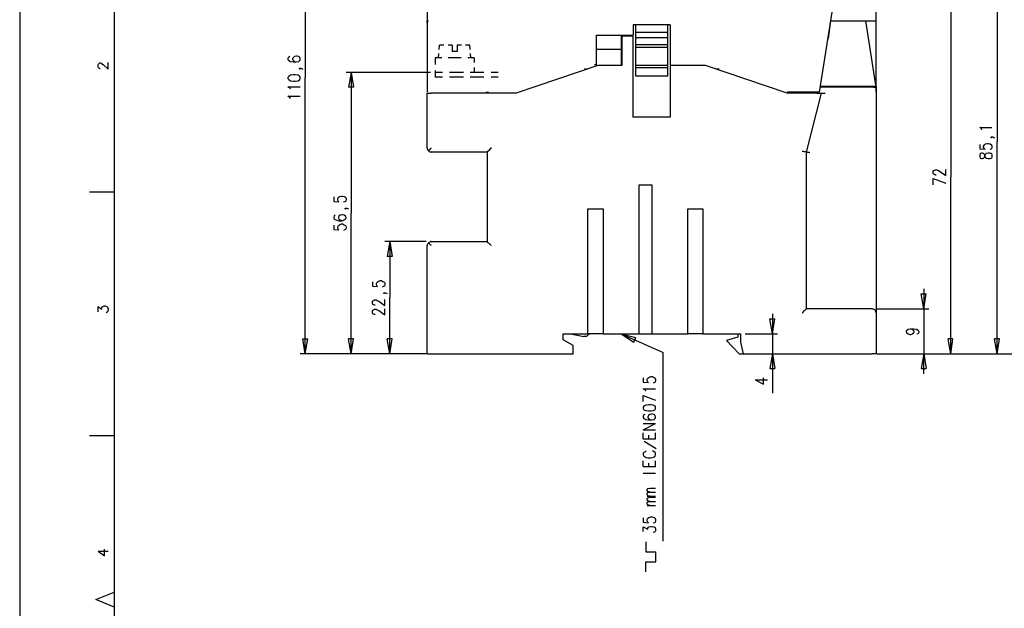
# Model space of a CAD drawing. Extents: x 4 to 294, y 10 to 419.
# Drawn here: x 4 to 197, y 220 to 335 of the extents above; entities that cross this region are included whole.
import ezdxf

# ---------------------------------------------------------------- set-up
doc = ezdxf.new("R2010")
doc.units = 0
doc.header["$MEASUREMENT"] = 0
doc.layers.add('CALQUE_1', color=160, linetype='Continuous')

# ---------------------------------------------------------------- blocks, each defined once
blk = doc.blocks.new('AI9-BLK1')
at = {"layer": 'CALQUE_1', "color": 7}
blk.add_lwpolyline([(-144.64, -204.44), (144.64, -204.44), (144.64, 204.44), (-144.64, 204.44)], close=True, dxfattribs=at)

msp = doc.modelspace()

# ---------------------------------------------------------------- linework, layer by layer
at = {"layer": 'CALQUE_1', "color": 253}
for p, q in [((22.72, 396.39), (22.72, 29.21)), ((83.89, 338.11), (83.89, 327.6)), ((171.59, 327.6), (171.59, 338.11)), ((83.89, 327.6), (83.89, 320.75)), ((171.59, 320.75), (171.59, 327.6)), ((144.57, 273.55), (144.57, 272.84)), ((144.57, 272.84), (142.38, 272.21)), ((142.38, 272.21), (144.85, 269.6)), ((144.85, 269.6), (145.63, 269.6))]:
    msp.add_line(p, q, dxfattribs=at)
at = {"layer": 'CALQUE_1', "color": 251}
for p, q in [((60.04, 377.55), (60.04, 323.58)), ((195.23, 352.5), (195.23, 311.09)), ((186.2, 338.82), (186.2, 304.17)), ((124.11, 333.95), (124.11, 331.9)), ((131.38, 333.95), (124.11, 333.95)), ((124.6, 333.95), (124.6, 332.4)), ((130.88, 332.4), (130.88, 333.95)), ((131.38, 333.95), (131.38, 326.12)), ((116.98, 331.9), (124.11, 331.9)), ((116.98, 326.12), (116.98, 331.9)), ((124.6, 332.4), (124.6, 331.41)), ((130.88, 332.4), (124.6, 332.4)), ((124.6, 331.41), (124.6, 330)), ((130.88, 331.41), (124.6, 331.41)), ((130.88, 331.41), (130.88, 332.4)), ((130.88, 330), (130.88, 331.41)), ((86.22, 329.08), (86.29, 329.93)), ((87.14, 329.93), (86.29, 329.93)), ((88.76, 329.93), (87.98, 329.93)), ((88.76, 329.93), (88.76, 328.73)), ((90.6, 329.93), (89.75, 329.93)), ((89.75, 329.93), (89.75, 328.73)), ((92.22, 329.93), (91.37, 329.93)), ((92.29, 329.08), (92.22, 329.93)), ((124.6, 330), (124.6, 329.5)), ((130.88, 330), (124.6, 330)), ((124.6, 329.5), (124.6, 326.05)), ((130.88, 329.5), (124.6, 329.5)), ((130.88, 329.5), (130.88, 330)), ((130.88, 326.05), (130.88, 329.5)), ((56.8, 327.6), (56.66, 327.39)), ((56.66, 327.39), (56.66, 327.17)), ((56.66, 327.17), (56.8, 326.96)), ((57.01, 327.74), (56.8, 327.6)), ((57.72, 327.53), (57.57, 327.32)), ((57.57, 327.32), (57.57, 327.17)), ((57.57, 327.17), (57.72, 326.96)), ((57.93, 327.74), (57.72, 327.53)), ((58.28, 327.81), (57.93, 327.74)), ((58.42, 327.81), (58.28, 327.81)), ((58.77, 327.74), (58.42, 327.81)), ((58.99, 327.53), (58.77, 327.74)), ((59.06, 327.32), (58.99, 327.53)), ((58.99, 326.96), (59.06, 327.17)), ((59.06, 327.17), (59.06, 327.32)), ((85.44, 327.46), (85.44, 326.19)), ((86.71, 327.46), (85.44, 327.46)), ((86.08, 327.46), (86.15, 328.3)), ((89.25, 327.46), (87.98, 327.46)), ((89.75, 328.73), (88.76, 328.73)), ((90.52, 327.46), (89.25, 327.46)), ((93.06, 327.46), (91.79, 327.46)), ((92.43, 327.46), (92.36, 328.3)), ((93.06, 327.46), (93.06, 326.54)), ((56.8, 326.96), (57.15, 326.75)), ((57.15, 326.75), (57.72, 326.68)), ((57.72, 326.96), (57.93, 326.75)), ((57.72, 326.68), (58.28, 326.68)), ((57.93, 326.75), (58.28, 326.68)), ((58.28, 326.68), (58.77, 326.75)), ((58.77, 326.75), (58.99, 326.96)), ((58.84, 325.34), (58.99, 325.48)), ((58.99, 325.27), (58.84, 325.34)), ((58.99, 325.48), (59.06, 325.34)), ((58.99, 325.48), (59.2, 325.48)), ((59.06, 325.34), (58.99, 325.27)), ((59.2, 325.48), (59.41, 325.34)), ((59.41, 325.34), (59.55, 325.27)), ((93.06, 325.62), (93.06, 324.63)), ((116.56, 326.19), (116.98, 326.19)), ((124.6, 326.05), (124.6, 325.55)), ((124.6, 326.05), (130.88, 326.05)), ((124.6, 325.55), (124.6, 323.93)), ((130.88, 325.55), (124.6, 325.55)), ((130.88, 325.55), (130.88, 326.05)), ((130.88, 323.93), (130.88, 325.55)), ((56.8, 323.86), (56.66, 323.65)), ((56.66, 323.65), (56.66, 323.43)), ((56.66, 323.43), (56.8, 323.22)), ((57.15, 324.07), (56.8, 323.86)), ((57.72, 324.14), (57.15, 324.07)), ((58.07, 324.14), (57.72, 324.14)), ((58.63, 324.07), (58.07, 324.14)), ((58.99, 323.86), (58.63, 324.07)), ((59.06, 323.65), (58.99, 323.86)), ((58.99, 323.22), (59.06, 323.43)), ((59.06, 323.43), (59.06, 323.65)), ((60.04, 269.6), (60.04, 323.58)), ((84.53, 324.63), (68.02, 324.63)), ((69, 324.63), (68.51, 321.74)), ((69, 324.63), (69, 297.12)), ((69, 324.63), (69.5, 321.74)), ((85.44, 324.99), (85.44, 323.72)), ((86.86, 324.63), (85.44, 324.63)), ((86.86, 323.72), (85.44, 323.72)), ((89.54, 324.63), (88.2, 324.63)), ((89.54, 323.72), (88.2, 323.72)), ((90.95, 324.63), (89.54, 324.63)), ((90.95, 323.72), (89.54, 323.72)), ((93.63, 324.63), (92.29, 324.63)), ((93.63, 323.72), (92.29, 323.72)), ((94.97, 324.63), (93.63, 324.63)), ((94.97, 323.72), (93.63, 323.72)), ((97.72, 324.63), (96.38, 324.63)), ((97.72, 323.72), (96.38, 323.72)), ((124.6, 323.93), (130.88, 323.93)), ((57.01, 321.53), (56.66, 321.81)), ((56.66, 321.81), (59.06, 321.81)), ((56.8, 323.22), (57.15, 323.01)), ((57.15, 321.39), (57.01, 321.53)), ((57.15, 323.01), (57.72, 322.94)), ((57.72, 322.94), (58.07, 322.94)), ((58.07, 322.94), (58.63, 323.01)), ((58.63, 323.01), (58.99, 323.22)), ((69.5, 321.74), (68.51, 321.74)), ((57.01, 319.7), (56.66, 319.98)), ((56.66, 319.98), (59.06, 319.98)), ((57.15, 319.55), (57.01, 319.7)), ((95.32, 320.75), (95.82, 320.75)), ((160.38, 320.75), (154.24, 320.75)), ((159.67, 320.75), (160.16, 320.75)), ((160.45, 320.75), (160.38, 320.75)), ((192.2, 313.63), (191.84, 313.84)), ((191.84, 313.84), (194.24, 313.84)), ((192.27, 313.42), (192.2, 313.63)), ((194.03, 311.93), (194.17, 312)), ((194.17, 311.86), (194.03, 311.93)), ((194.17, 312), (194.24, 311.93)), ((194.17, 312), (194.38, 312)), ((194.24, 311.93), (194.17, 311.86)), ((194.38, 312), (194.6, 311.93)), ((194.6, 311.93), (194.74, 311.86)), ((191.84, 310.52), (191.84, 309.68)), ((192.62, 310.17), (192.76, 310.45)), ((192.62, 309.96), (192.62, 310.17)), ((192.76, 309.68), (192.62, 309.96)), ((192.76, 310.45), (192.97, 310.66)), ((192.97, 310.66), (193.33, 310.73)), ((193.33, 310.73), (193.54, 310.73)), ((193.54, 310.73), (193.89, 310.66)), ((193.89, 310.66), (194.17, 310.45)), ((194.17, 310.45), (194.24, 310.17)), ((194.24, 309.96), (194.17, 309.68)), ((194.24, 310.17), (194.24, 309.96)), ((195.23, 269.6), (195.23, 311.09)), ((191.84, 309.68), (192.9, 309.61)), ((191.91, 308.76), (191.84, 308.48)), ((191.84, 308.48), (191.84, 308.12)), ((191.84, 308.12), (191.91, 307.84)), ((192.2, 308.83), (191.91, 308.76)), ((192.41, 308.83), (192.2, 308.83)), ((192.62, 308.76), (192.41, 308.83)), ((192.76, 308.55), (192.62, 308.76)), ((192.62, 307.84), (192.76, 308.05)), ((192.9, 309.61), (192.76, 309.68)), ((192.9, 308.19), (192.76, 308.55)), ((192.76, 308.05), (192.9, 308.41)), ((192.9, 308.41), (192.97, 308.62)), ((192.97, 307.91), (192.9, 308.19)), ((192.97, 308.62), (193.19, 308.83)), ((193.19, 307.77), (192.97, 307.91)), ((193.19, 308.83), (193.47, 308.9)), ((193.47, 308.9), (193.82, 308.9)), ((194.03, 309.61), (193.82, 309.53)), ((193.82, 308.9), (194.03, 308.83)), ((194.17, 309.68), (194.03, 309.61)), ((194.03, 308.83), (194.17, 308.76)), ((194.17, 308.76), (194.24, 308.48)), ((194.24, 308.12), (194.17, 307.84)), ((194.24, 308.48), (194.24, 308.12)), ((191.91, 307.84), (192.2, 307.77)), ((192.2, 307.77), (192.41, 307.77)), ((192.41, 307.77), (192.62, 307.84)), ((193.47, 307.7), (193.19, 307.77)), ((193.82, 307.7), (193.47, 307.7)), ((194.03, 307.77), (193.82, 307.7)), ((194.17, 307.84), (194.03, 307.77)), ((182.74, 305.23), (182.88, 305.44)), ((182.74, 304.88), (182.74, 305.23)), ((182.88, 304.74), (182.74, 304.88)), ((182.88, 305.44), (183.02, 305.51)), ((183.02, 304.67), (182.88, 304.74)), ((183.02, 305.51), (183.24, 305.58)), ((183.24, 304.53), (183.02, 304.67)), ((183.24, 305.58), (183.45, 305.58)), ((183.31, 304.53), (183.24, 304.53)), ((183.45, 305.58), (183.66, 305.51)), ((183.66, 305.51), (184.01, 305.3)), ((184.01, 305.3), (185.21, 304.45)), ((185.21, 304.45), (185.21, 305.65)), ((186.2, 269.6), (186.2, 304.17)), ((182.74, 303.89), (185.21, 302.97)), ((182.74, 302.62), (182.74, 303.89)), ((65.62, 300.29), (65.62, 299.37)), ((66.39, 299.94), (66.54, 300.22)), ((66.54, 300.22), (66.75, 300.36)), ((66.75, 300.36), (67.1, 300.43)), ((67.1, 300.43), (67.31, 300.43)), ((67.31, 300.43), (67.66, 300.36)), ((67.66, 300.36), (67.88, 300.22)), ((67.88, 300.22), (68.02, 299.94)), ((65.62, 299.37), (66.61, 299.3)), ((66.39, 299.66), (66.39, 299.94)), ((66.54, 299.37), (66.39, 299.66)), ((66.61, 299.3), (66.54, 299.37)), ((67.8, 299.3), (67.52, 299.23)), ((67.88, 299.37), (67.8, 299.3)), ((68.02, 299.66), (67.88, 299.37)), ((68.02, 299.94), (68.02, 299.66)), ((65.69, 296.62), (65.62, 296.34)), ((65.62, 296.34), (65.62, 296.2)), ((65.9, 296.69), (65.69, 296.62)), ((66.61, 296.55), (66.54, 296.27)), ((66.89, 296.69), (66.61, 296.55)), ((67.24, 296.76), (66.89, 296.69)), ((67.31, 296.76), (67.24, 296.76)), ((67.66, 296.69), (67.31, 296.76)), ((67.88, 296.55), (67.66, 296.69)), ((67.8, 298.03), (67.88, 298.1)), ((67.88, 297.89), (67.8, 298.03)), ((67.88, 298.1), (68.02, 298.03)), ((67.88, 298.1), (68.16, 298.1)), ((68.02, 298.03), (67.88, 297.89)), ((68.02, 296.27), (67.88, 296.55)), ((68.16, 298.1), (68.37, 298.03)), ((68.37, 298.03), (68.51, 297.89)), ((69, 269.6), (69, 297.12)), ((65.62, 296.2), (65.69, 295.92)), ((65.62, 294.79), (65.62, 293.94)), ((65.69, 295.92), (66.04, 295.78)), ((66.04, 295.78), (66.61, 295.63)), ((66.39, 294.44), (66.54, 294.72)), ((66.39, 294.15), (66.39, 294.44)), ((66.54, 296.27), (66.54, 296.2)), ((66.54, 296.2), (66.61, 295.92)), ((66.54, 294.72), (66.75, 294.86)), ((66.61, 295.92), (66.89, 295.78)), ((66.61, 295.63), (67.24, 295.63)), ((66.75, 294.86), (67.1, 295)), ((66.89, 295.78), (67.24, 295.63)), ((67.1, 295), (67.31, 295)), ((67.24, 295.63), (67.66, 295.78)), ((67.31, 295), (67.66, 294.86)), ((67.66, 295.78), (67.88, 295.92)), ((67.66, 294.86), (67.88, 294.72)), ((67.88, 295.92), (68.02, 296.2)), ((67.88, 294.72), (68.02, 294.44)), ((68.02, 296.2), (68.02, 296.27)), ((68.02, 294.44), (68.02, 294.15)), ((65.62, 293.94), (66.61, 293.87)), ((66.54, 293.94), (66.39, 294.15)), ((66.61, 293.87), (66.54, 293.94)), ((67.8, 293.87), (67.52, 293.73)), ((67.88, 293.94), (67.8, 293.87)), ((68.02, 294.15), (67.88, 293.94)), ((83.68, 291.54), (75.57, 291.54)), ((76.55, 291.54), (76.06, 288.65)), ((76.55, 291.54), (76.55, 280.61)), ((76.55, 291.54), (77.05, 288.65)), ((77.05, 288.65), (76.06, 288.65)), ((73.17, 283.71), (73.17, 282.86)), ((73.17, 282.86), (74.16, 282.79)), ((73.94, 283.36), (74.08, 283.64)), ((73.94, 283.08), (73.94, 283.36)), ((74.08, 282.86), (73.94, 283.08)), ((74.08, 283.64), (74.3, 283.78)), ((74.16, 282.79), (74.08, 282.86)), ((74.3, 283.78), (74.65, 283.92)), ((74.65, 283.92), (74.86, 283.92)), ((74.86, 283.92), (75.21, 283.78)), ((75.21, 283.78), (75.5, 283.64)), ((75.5, 282.86), (75.35, 282.79)), ((75.5, 283.64), (75.57, 283.36)), ((75.57, 283.08), (75.5, 282.86)), ((75.57, 283.36), (75.57, 283.08)), ((75.35, 282.79), (75.14, 282.65)), ((75.35, 281.45), (75.5, 281.52)), ((75.5, 281.38), (75.35, 281.45)), ((75.5, 281.52), (75.57, 281.45)), ((75.5, 281.52), (75.71, 281.52)), ((75.57, 281.45), (75.5, 281.38)), ((75.71, 281.52), (75.92, 281.45)), ((75.92, 281.45), (76.06, 281.38)), ((180.91, 278.42), (180.41, 281.31)), ((180.41, 281.31), (181.4, 281.31)), ((180.91, 282.3), (180.91, 269.6)), ((180.91, 278.42), (181.4, 281.31)), ((73.17, 279.83), (73.24, 279.97)), ((73.17, 279.48), (73.17, 279.83)), ((73.24, 279.27), (73.17, 279.48)), ((73.24, 279.97), (73.38, 280.04)), ((73.38, 279.19), (73.24, 279.27)), ((73.38, 280.04), (73.59, 280.18)), ((73.59, 279.12), (73.38, 279.19)), ((73.59, 280.18), (73.87, 280.18)), ((73.73, 279.12), (73.59, 279.12)), ((73.87, 280.18), (74.08, 280.04)), ((74.08, 280.04), (74.44, 279.9)), ((74.44, 279.9), (75.57, 279.05)), ((75.57, 279.05), (75.57, 280.25)), ((76.55, 269.6), (76.55, 280.61)), ((73.17, 278), (73.24, 278.14)), ((73.17, 277.64), (73.17, 278)), ((73.24, 277.43), (73.17, 277.64)), ((73.24, 278.14), (73.38, 278.21)), ((73.38, 277.36), (73.24, 277.43)), ((73.38, 278.21), (73.59, 278.35)), ((73.59, 277.29), (73.38, 277.36)), ((73.59, 278.35), (73.87, 278.35)), ((73.73, 277.29), (73.59, 277.29)), ((73.87, 278.35), (74.08, 278.21)), ((74.08, 278.21), (74.44, 278.07)), ((74.44, 278.07), (75.57, 277.22)), ((75.57, 277.22), (75.57, 278.42)), ((151.35, 277.43), (151.35, 269.6)), ((171.74, 278.42), (181.9, 278.42)), ((151.35, 273.55), (150.85, 276.44)), ((150.85, 276.44), (151.84, 276.44)), ((151.35, 273.55), (151.84, 276.44)), ((121.78, 273.55), (129.97, 269.88)), ((121.78, 273.55), (124.25, 271.86)), ((121.78, 273.55), (124.67, 272.77)), ((145.98, 273.55), (152.33, 273.55)), ((177.52, 273.97), (177.59, 274.26)), ((177.52, 273.9), (177.52, 273.97)), ((177.59, 273.62), (177.52, 273.9)), ((177.59, 274.26), (177.87, 274.4)), ((177.87, 273.48), (177.59, 273.62)), ((177.87, 274.4), (178.3, 274.47)), ((178.23, 273.34), (177.87, 273.48)), ((178.3, 273.34), (178.23, 273.34)), ((178.3, 274.47), (178.65, 274.4)), ((178.3, 274.47), (178.93, 274.47)), ((178.65, 273.48), (178.3, 273.34)), ((178.65, 274.4), (178.93, 274.26)), ((178.93, 273.62), (178.65, 273.48)), ((178.93, 274.47), (179.5, 274.4)), ((178.93, 274.26), (179, 273.97)), ((179, 273.9), (178.93, 273.62)), ((179, 273.97), (179, 273.9)), ((179.5, 274.4), (179.85, 274.26)), ((179.85, 273.55), (179.57, 273.48)), ((179.85, 274.26), (179.92, 273.97)), ((179.92, 273.76), (179.85, 273.55)), ((179.92, 273.97), (179.92, 273.76)), ((60.04, 269.6), (59.55, 272.56)), ((59.55, 272.56), (60.54, 272.56)), ((60.04, 269.6), (60.54, 272.56)), ((69, 269.6), (68.51, 272.56)), ((69.5, 272.56), (68.51, 272.56)), ((69, 269.6), (69.5, 272.56)), ((76.55, 269.6), (76.06, 272.56)), ((77.05, 272.56), (76.06, 272.56)), ((76.55, 269.6), (77.05, 272.56)), ((124.25, 271.86), (124.67, 272.77)), ((186.2, 269.6), (185.71, 272.56)), ((186.62, 272.56), (185.71, 272.56)), ((186.2, 269.6), (186.62, 272.56)), ((195.23, 269.6), (194.74, 272.56)), ((195.73, 272.56), (194.74, 272.56)), ((195.23, 269.6), (195.73, 272.56)), ((83.68, 269.6), (59.06, 269.6)), ((83.68, 269.6), (68.02, 269.6)), ((83.68, 269.6), (75.57, 269.6)), ((129.97, 232.98), (129.97, 269.88)), ((146.62, 269.6), (152.33, 269.6)), ((151.35, 269.6), (150.85, 266.71)), ((151.35, 269.6), (151.35, 261.91)), ((151.35, 269.6), (151.84, 266.71)), ((171.74, 269.6), (196.22, 269.6)), ((171.74, 269.6), (181.9, 269.6)), ((171.74, 269.6), (187.12, 269.6)), ((171.74, 269.6), (204.33, 269.6)), ((180.91, 269.6), (180.41, 266.71)), ((180.91, 265.72), (180.91, 269.6)), ((180.91, 269.6), (181.4, 266.71)), ((150.85, 266.71), (151.84, 266.71)), ((180.41, 266.71), (181.4, 266.71)), ((126.09, 264.94), (126.09, 264.1)), ((126.09, 264.1), (127.14, 264.03)), ((126.86, 264.59), (127, 264.87)), ((126.86, 264.31), (126.86, 264.59)), ((127, 264.1), (126.86, 264.31)), ((127, 264.87), (127.21, 265.01)), ((127.14, 264.03), (127, 264.1)), ((127.21, 265.01), (127.57, 265.15)), ((127.57, 265.15), (127.85, 265.15)), ((127.85, 265.15), (128.2, 265.01)), ((128.27, 264.03), (128.06, 263.88)), ((128.2, 265.01), (128.41, 264.87)), ((128.41, 264.1), (128.27, 264.03)), ((128.41, 264.87), (128.48, 264.59)), ((128.48, 264.31), (128.41, 264.1)), ((128.48, 264.59), (128.48, 264.31)), ((147.96, 264.52), (149.58, 263.67)), ((147.96, 264.52), (150.36, 264.52)), ((149.58, 263.67), (149.58, 264.94)), ((126.44, 262.54), (126.09, 262.76)), ((126.09, 262.76), (128.48, 262.76)), ((126.58, 262.33), (126.44, 262.54)), ((126.09, 261.49), (128.48, 260.57)), ((126.09, 260.29), (126.09, 261.49)), ((126.23, 259.37), (126.09, 259.16)), ((126.09, 259.16), (126.09, 258.95)), ((126.09, 258.95), (126.23, 258.66)), ((126.58, 259.58), (126.23, 259.37)), ((126.23, 258.66), (126.58, 258.52)), ((127.14, 259.65), (126.58, 259.58)), ((126.58, 258.52), (127.14, 258.45)), ((127.5, 259.65), (127.14, 259.65)), ((127.14, 258.45), (127.5, 258.45)), ((128.06, 259.58), (127.5, 259.65)), ((127.5, 258.45), (128.06, 258.52)), ((128.41, 259.37), (128.06, 259.58)), ((128.06, 258.52), (128.41, 258.66)), ((128.48, 259.16), (128.41, 259.37)), ((128.41, 258.66), (128.48, 258.95)), ((128.48, 258.95), (128.48, 259.16)), ((126.23, 257.68), (126.09, 257.39)), ((126.09, 257.39), (126.09, 257.18)), ((126.09, 257.18), (126.23, 256.97)), ((126.09, 254.78), (128.48, 255.98)), ((126.09, 255.98), (128.48, 255.98)), ((126.44, 257.75), (126.23, 257.68)), ((126.23, 256.97), (126.58, 256.76)), ((126.58, 256.76), (127.14, 256.69)), ((127.14, 257.53), (127, 257.32)), ((127, 257.32), (127, 257.18)), ((127, 257.18), (127.14, 256.97)), ((127.36, 257.75), (127.14, 257.53)), ((127.14, 256.97), (127.36, 256.76)), ((127.14, 256.69), (127.71, 256.69)), ((127.71, 257.82), (127.36, 257.75)), ((127.36, 256.76), (127.71, 256.69)), ((127.85, 257.82), (127.71, 257.82)), ((127.71, 256.69), (128.2, 256.76)), ((128.2, 257.75), (127.85, 257.82)), ((128.41, 257.53), (128.2, 257.75)), ((128.2, 256.76), (128.41, 256.97)), ((128.48, 257.32), (128.41, 257.53)), ((128.41, 256.97), (128.48, 257.18)), ((128.48, 257.18), (128.48, 257.32)), ((126.09, 254.78), (128.48, 254.78)), ((126.09, 253.02), (126.09, 254.15)), ((128.48, 253.02), (128.48, 254.15)), ((126.09, 253.02), (128.48, 253.02)), ((128.63, 251.04), (126.3, 252.45)), ((127.21, 253.02), (127.21, 253.72)), ((126.23, 250.34), (126.09, 250.2)), ((126.09, 250.2), (126.09, 249.84)), ((126.44, 250.48), (126.23, 250.34)), ((126.65, 250.62), (126.44, 250.48)), ((128.2, 250.48), (127.92, 250.62)), ((128.41, 250.34), (128.2, 250.48)), ((128.48, 250.2), (128.41, 250.34)), ((128.48, 249.84), (128.48, 250.2)), ((126.09, 249.84), (126.23, 249.63)), ((126.09, 247.59), (126.09, 248.71)), ((126.23, 249.63), (126.44, 249.49)), ((126.44, 249.49), (126.65, 249.35)), ((126.65, 249.35), (127, 249.28)), ((127, 249.28), (127.57, 249.28)), ((127.57, 249.28), (127.92, 249.35)), ((127.92, 249.35), (128.2, 249.49)), ((128.2, 249.49), (128.41, 249.63)), ((128.41, 249.63), (128.48, 249.84)), ((128.48, 247.59), (128.48, 248.71)), ((126.09, 247.59), (128.48, 247.59)), ((127.21, 247.59), (127.21, 248.22)), ((126.09, 246.25), (128.48, 246.25)), ((126.86, 243.14), (127, 243.28)), ((126.86, 242.86), (126.86, 243.14)), ((127, 242.72), (126.86, 242.86)), ((126.86, 242.36), (127, 242.51)), ((127, 243.28), (127.36, 243.35)), ((127.36, 242.58), (127, 242.72)), ((127, 242.51), (127.36, 242.58)), ((127.36, 243.35), (128.48, 243.35)), ((127.36, 242.58), (128.48, 242.58)), ((126.86, 242.08), (126.86, 242.36)), ((127, 241.87), (126.86, 242.08)), ((126.86, 241.8), (128.48, 241.8)), ((126.86, 241.31), (127, 241.45)), ((126.86, 241.02), (126.86, 241.31)), ((127, 240.88), (126.86, 241.02)), ((126.86, 240.53), (127, 240.67)), ((126.86, 240.25), (126.86, 240.53)), ((127.36, 241.8), (127, 241.87)), ((127, 241.45), (127.36, 241.59)), ((127.36, 240.74), (127, 240.88)), ((127, 240.67), (127.36, 240.74)), ((127.36, 241.59), (128.48, 241.59)), ((127.36, 240.74), (128.48, 240.74)), ((127, 240.11), (126.86, 240.25)), ((126.86, 239.97), (128.48, 239.97)), ((127.36, 239.97), (127, 240.11)), ((126.09, 237.57), (126.09, 236.72)), ((126.09, 236.72), (127.14, 236.58)), ((126.86, 237.21), (127, 237.5)), ((126.86, 236.93), (126.86, 237.21)), ((127, 236.72), (126.86, 236.93)), ((127, 237.5), (127.21, 237.64)), ((127.14, 236.58), (127, 236.72)), ((127.21, 237.64), (127.57, 237.71)), ((127.57, 237.71), (127.85, 237.71)), ((127.85, 237.71), (128.2, 237.64)), ((128.2, 237.64), (128.41, 237.5)), ((128.41, 236.72), (128.27, 236.58)), ((128.41, 237.5), (128.48, 237.21)), ((128.48, 236.93), (128.41, 236.72)), ((128.48, 237.21), (128.48, 236.93)), ((126.09, 234.89), (126.09, 235.8)), ((126.09, 235.8), (127, 235.31)), ((127, 235.52), (127.14, 235.73)), ((127, 235.31), (127, 235.52)), ((127.14, 235.73), (127.21, 235.8)), ((127.21, 235.8), (127.57, 235.87)), ((127.57, 235.87), (127.85, 235.87)), ((127.85, 235.87), (128.2, 235.8)), ((128.27, 236.58), (128.06, 236.51)), ((128.2, 235.8), (128.41, 235.66)), ((128.41, 234.89), (128.27, 234.74)), ((128.41, 235.66), (128.48, 235.38)), ((128.48, 235.1), (128.41, 234.89)), ((128.48, 235.38), (128.48, 235.1)), ((126.58, 232.84), (126.58, 230.93)), ((128.27, 234.74), (128.06, 234.67)), ((126.58, 230.93), (128.55, 230.93)), ((128.55, 228.96), (128.55, 230.93)), ((126.58, 226.98), (126.58, 228.96)), ((126.58, 228.96), (128.55, 228.96))]:
    msp.add_line(p, q, dxfattribs=at)
at = {"layer": 'CALQUE_1', "color": 255}
for p, q in [((164.75, 347.85), (160.45, 320.75)), ((116.98, 331.9), (124.11, 331.9))]:
    msp.add_line(p, q, dxfattribs=at)
at = {"layer": 'CALQUE_1', "color": 254}
for p, q in [((83.89, 334.72), (84.1, 334.72)), ((83.89, 334.3), (83.89, 334.72)), ((162.28, 331.27), (162.78, 334.72)), ((162.78, 334.72), (169.13, 334.72)), ((169.13, 334.72), (169.62, 334.72)), ((171.59, 321.74), (169.62, 334.72)), ((169.62, 334.72), (171.1, 334.72)), ((171.1, 334.72), (171.59, 334.72)), ((171.59, 321.95), (171.59, 334.72)), ((121.78, 331.69), (121.78, 329.15)), ((124.11, 331.69), (121.92, 331.69)), ((121.92, 331.69), (121.92, 325.97)), ((124.11, 315.88), (124.11, 331.69)), ((162.14, 331.27), (162.28, 331.27)), ((116.98, 329.15), (121.78, 329.15)), ((121.78, 329.15), (121.78, 325.97)), ((19.54, 326.12), (19.61, 326.26)), ((19.54, 325.76), (19.54, 326.12)), ((19.61, 325.55), (19.54, 325.76)), ((19.61, 326.26), (19.76, 326.4)), ((19.76, 325.48), (19.61, 325.55)), ((19.76, 326.4), (19.9, 326.47)), ((19.9, 325.34), (19.76, 325.48)), ((19.9, 326.47), (20.11, 326.47)), ((19.97, 325.34), (19.9, 325.34)), ((20.11, 326.47), (20.25, 326.4)), ((20.25, 326.4), (20.53, 326.19)), ((20.53, 326.19), (21.52, 325.27)), ((21.52, 325.27), (21.52, 326.54)), ((117.19, 325.97), (101.25, 320.54)), ((115.01, 325.27), (114.58, 325.27)), ((121.92, 325.97), (117.19, 325.97)), ((121.78, 326.4), (121.92, 326.4)), ((131.38, 325.97), (131.38, 315.88)), ((138.29, 325.97), (131.38, 325.97)), ((154.24, 320.54), (138.29, 325.97)), ((140.9, 325.27), (140.48, 325.27)), ((171.1, 321.74), (160.59, 321.74)), ((160.66, 321.95), (170.82, 321.95)), ((170.82, 321.95), (171.59, 321.95)), ((171.1, 321.74), (171.59, 321.74)), ((171.59, 321.95), (171.59, 277.64)), ((83.89, 309.89), (83.89, 320.54)), ((83.89, 320.54), (84.67, 320.54)), ((101.25, 320.54), (84.67, 320.54)), ((160.02, 320.54), (154.24, 320.54)), ((160.87, 320.54), (157.91, 309.04)), ((160.02, 320.54), (160.87, 320.54)), ((160.87, 320.54), (161.65, 320.54)), ((131.38, 315.88), (124.11, 315.88)), ((95.6, 309.04), (84.67, 309.04)), ((95.6, 309.04), (95.6, 291.54)), ((157.91, 309.04), (157.91, 278.42)), ((125.31, 302.62), (127.78, 302.62)), ((125.31, 273.55), (125.31, 302.62)), ((127.78, 302.62), (127.78, 273.55)), ((22.72, 301.21), (17.85, 301.21)), ((115.29, 273.55), (115.29, 297.96)), ((115.29, 297.96), (118.25, 297.96)), ((118.25, 297.96), (118.25, 273.55)), ((134.83, 273.55), (134.83, 297.96)), ((134.83, 297.96), (137.73, 297.96)), ((137.73, 297.96), (137.73, 273.55)), ((83.89, 269.6), (83.89, 290.77)), ((84.67, 291.54), (95.6, 291.54)), ((19.54, 277.85), (19.54, 278.84)), ((19.54, 278.84), (20.25, 278.28)), ((20.25, 278.56), (20.39, 278.77)), ((20.25, 278.28), (20.25, 278.56)), ((20.39, 278.77), (20.46, 278.84)), ((20.46, 278.84), (20.74, 278.98)), ((20.74, 278.98), (20.96, 278.98)), ((20.96, 278.98), (21.24, 278.84)), ((21.31, 277.78), (21.1, 277.64)), ((21.24, 278.84), (21.38, 278.7)), ((21.38, 277.85), (21.31, 277.78)), ((21.38, 278.7), (21.52, 278.42)), ((21.52, 278.14), (21.38, 277.85)), ((21.52, 278.42), (21.52, 278.14)), ((170.82, 278.42), (157.91, 278.42)), ((171.59, 277.64), (171.59, 269.6)), ((110.42, 273.55), (115.29, 273.55)), ((110.42, 272.35), (110.42, 273.55)), ((111.9, 273.55), (114.51, 272.99)), ((115.01, 272.99), (115.57, 273.55)), ((118.25, 273.55), (115.29, 273.55)), ((118.25, 273.55), (125.31, 273.55)), ((125.31, 273.55), (127.78, 273.55)), ((127.78, 273.55), (134.83, 273.55)), ((137.73, 273.55), (134.83, 273.55)), ((137.73, 273.55), (145.07, 273.55)), ((145.07, 273.55), (145.07, 271.86)), ((112.4, 271.22), (110.42, 272.35)), ((115.01, 272.99), (114.51, 272.99)), ((145.07, 271.86), (145.63, 269.6)), ((83.89, 269.6), (84.67, 269.6)), ((84.67, 269.6), (112.4, 269.6)), ((112.4, 269.6), (112.4, 271.22)), ((145.63, 269.6), (170.82, 269.6)), ((171.59, 269.6), (170.82, 269.6)), ((22.72, 253.58), (17.85, 253.58)), ((19.54, 231), (20.81, 230.09)), ((19.54, 231), (21.52, 231)), ((20.81, 230.09), (20.81, 231.43)), ((19.12, 221.55), (22.72, 223.03)), ((22.72, 220.07), (19.12, 221.55))]:
    msp.add_line(p, q, dxfattribs=at)
for points in [[(83.89, 309.89), (83.89, 309.68), (83.96, 309.53), (84.03, 309.39), (84.1, 309.32)], [(84.67, 309.89), (84.6, 309.82), (84.6, 309.75), (84.53, 309.68), (84.46, 309.61), (84.39, 309.61), (84.32, 309.53), (84.32, 309.46), (84.24, 309.39), (84.17, 309.32), (84.1, 309.32)], [(96.38, 309.89), (96.38, 309.82), (96.31, 309.82), (96.31, 309.75), (96.24, 309.75), (96.24, 309.68), (96.17, 309.68), (96.17, 309.61), (96.1, 309.61), (96.1, 309.53), (96.03, 309.53), (96.03, 309.46), (95.96, 309.46), (95.96, 309.39), (95.89, 309.39), (95.89, 309.32), (95.82, 309.32), (95.82, 309.25), (95.75, 309.25), (95.75, 309.18), (95.68, 309.18), (95.68, 309.11), (95.6, 309.11), (95.6, 309.04)], [(84.1, 309.32), (84.17, 309.32), (84.24, 309.18), (84.39, 309.11), (84.53, 309.11), (84.67, 309.04)], [(157.91, 309.04), (157.91, 309.11), (157.84, 309.11), (157.77, 309.11), (157.7, 309.11), (157.62, 309.11), (157.55, 309.11), (157.48, 309.11), (157.48, 309.18), (157.41, 309.18), (157.27, 309.18), (157.13, 309.18)], [(157.91, 309.04), (157.91, 309.11), (157.98, 309.11), (158.05, 309.11), (158.12, 309.11), (158.12, 309.04), (158.19, 309.04), (158.26, 309.04), (158.4, 309.04), (158.47, 309.04), (158.54, 309.04), (158.61, 308.97), (158.68, 308.97), (158.68, 308.97)], [(84.1, 291.33), (84.03, 291.19), (83.96, 291.05), (83.89, 290.91), (83.89, 290.77)], [(84.67, 291.54), (84.53, 291.54), (84.39, 291.47), (84.24, 291.4), (84.1, 291.33)], [(84.1, 291.33), (84.17, 291.26), (84.24, 291.19), (84.32, 291.19), (84.32, 291.12), (84.39, 291.05), (84.46, 290.98), (84.53, 290.91), (84.6, 290.91), (84.6, 290.84), (84.67, 290.77)], [(95.6, 291.54), (95.6, 291.47), (95.68, 291.47), (95.68, 291.47), (95.75, 291.4), (95.75, 291.4), (95.82, 291.33), (95.82, 291.33), (95.89, 291.26), (95.96, 291.19), (95.96, 291.19), (96.03, 291.12), (96.1, 291.05), (96.17, 290.98), (96.24, 290.98), (96.24, 290.91), (96.31, 290.84), (96.38, 290.77)], [(157.13, 277.64), (157.2, 277.64), (157.27, 277.71), (157.34, 277.78), (157.41, 277.85), (157.41, 277.92), (157.48, 278), (157.55, 278), (157.62, 278.07), (157.7, 278.14), (157.7, 278.14), (157.77, 278.21), (157.77, 278.21), (157.84, 278.28), (157.84, 278.28), (157.91, 278.35), (157.91, 278.42)], [(171.59, 277.64), (171.59, 277.64), (171.52, 277.78), (171.52, 277.92), (171.45, 278.07), (171.31, 278.21), (171.24, 278.28), (171.1, 278.35), (170.96, 278.35), (170.82, 278.42)]]:
    msp.add_lwpolyline(points, dxfattribs=at)

# ---------------------------------------------------------------- block references
at = {"layer": 'CALQUE_1', "color": 7}
msp.add_blockref('AI9-BLK1', (148.88, 214.67), dxfattribs=at)

doc.saveas('drawing.dxf')
